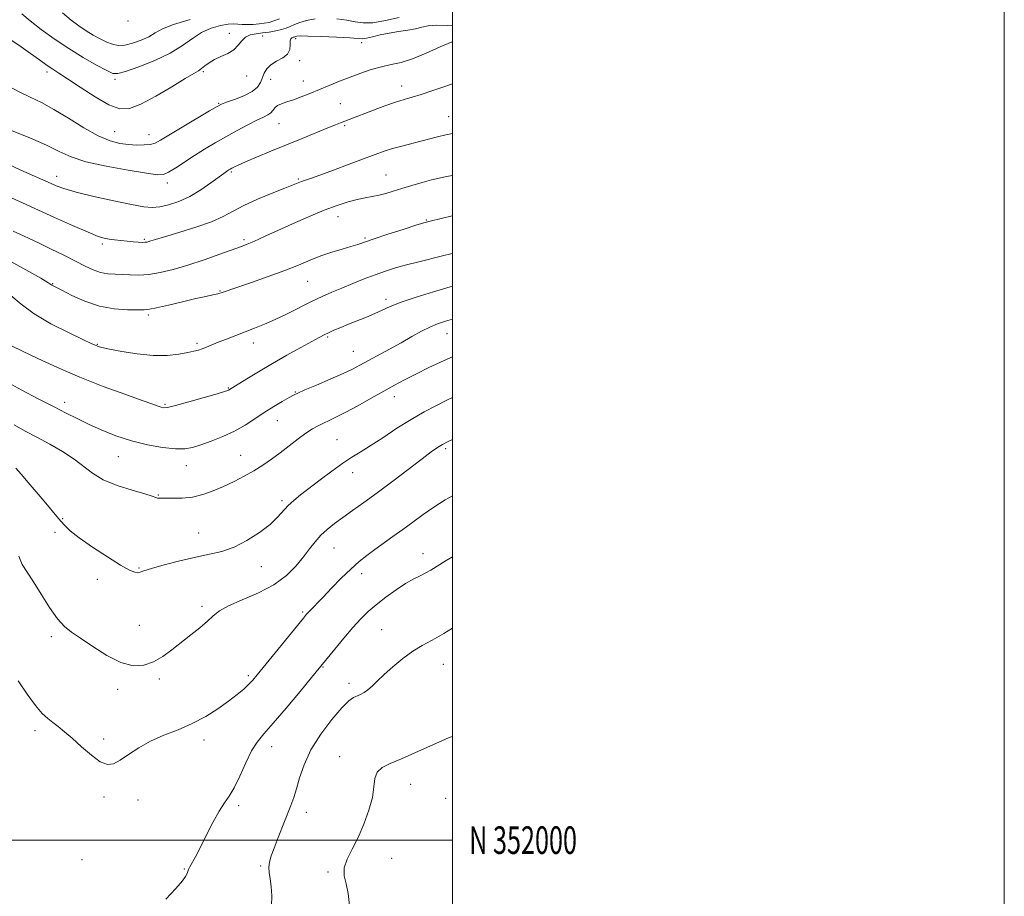
# Model space of a CAD drawing. Extents: x 2079800 to 2082700, y 349800 to 352700.
# Drawn here: x 2082343 to 2082700, y 351980 to 352297 of the extents above; entities that cross this region are included whole.
import ezdxf
from ezdxf.enums import TextEntityAlignment as Align

# ---------------------------------------------------------------- set-up
doc = ezdxf.new("R2010")
doc.units = 0
doc.header["$MEASUREMENT"] = 0
for name, color, linetype, lineweight in [('32000', 7, 'Continuous', 0), ('32001', 7, 'Continuous', 0), ('DTM SPOT ELEVATION', 2, 'Continuous', 13), ('INDEX CONTOUR', 41, 'Continuous', 13), ('INTERMEDIATE CONTOUR', 44, 'Continuous', 0)]:
    doc.layers.add(name, color=color, linetype=linetype, lineweight=lineweight)
doc.styles.add('Style-WORKING', font='WORKING.shx')

msp = doc.modelspace()

# ---------------------------------------------------------------- linework, layer by layer
at = {"layer": '32000', "flags": 128}
for points in [[(2079800, 349800), (2082700, 349800), (2082700, 352700), (2079800, 352700), (2079800, 349800)], [(2080000, 350000), (2082500, 350000), (2082500, 352500), (2080000, 352500), (2080000, 350000)], [(2082500, 352000), (2080000, 352000)]]:
    msp.add_lwpolyline(points, dxfattribs=at)
at = {"layer": 'DTM SPOT ELEVATION'}
for p in [(2082382.36, 352296.83, 1130.07), (2082419.13, 352292.37, 1135.6), (2082431.17, 352291.37, 1136.55), (2082443.13, 352290.37, 1138.38), (2082467.06, 352288.9, 1138.48), (2082444.6, 352282.42, 1138.38), (2082353, 352278.33, 1136.4), (2082409.68, 352278.4, 1136.2), (2082425.35, 352276.87, 1136.55), (2082377.59, 352275.72, 1134.3), (2082434.06, 352275.72, 1138.8), (2082445.96, 352275.08, 1139.2), (2082481.56, 352273.28, 1141.4), (2082415.26, 352266.92, 1137.9), (2082459.35, 352266.89, 1141.2), (2082498.64, 352262.11, 1143.2), (2082437.04, 352259.57, 1140.9), (2082460.83, 352258.82, 1142.2), (2082377.57, 352256.7, 1137.1), (2082389.92, 352255.64, 1137.3), (2082356.48, 352240.47, 1141.4), (2082419.84, 352242.12, 1142.2), (2082475.87, 352241.05, 1145.1), (2082396.6, 352238.06, 1140.5), (2082444.1, 352239.6, 1143.8), (2082458.45, 352225.84, 1146.7), (2082490.49, 352224.69, 1147.9), (2082373.02, 352215.99, 1144.3), (2082388.31, 352217.67, 1143.8), (2082424.37, 352217.6, 1145.7), (2082468.3, 352218.16, 1147.8), (2082355.08, 352201.66, 1147.9), (2082447.53, 352202.47, 1148.9), (2082415.73, 352198.98, 1147.9), (2082475.83, 352195.89, 1151.6), (2082389.75, 352190.27, 1148.3), (2082498.04, 352183.52, 1154.8), (2082407.32, 352180.06, 1149.7), (2082427.74, 352180.08, 1150.6), (2082454.7, 352182.3, 1152.2), (2082371.24, 352179.66, 1149.9), (2082463.97, 352177.08, 1153.1), (2082418.71, 352163.77, 1151.9), (2082443.02, 352162.42, 1153.9), (2082359.36, 352158.65, 1153.5), (2082478.86, 352160.62, 1156.6), (2082395.71, 352157.9, 1151.8), (2082436.52, 352151.98, 1154.8), (2082458.06, 352145.15, 1157.1), (2082497.55, 352141.79, 1160.3), (2082378.79, 352138.89, 1154.8), (2082423.2, 352139.39, 1155.1), (2082403.5, 352135.64, 1154.7), (2082463.8, 352133.14, 1158.6), (2082393.39, 352125.07, 1155.9), (2082438.22, 352123.04, 1157.7), (2082358.66, 352116.52, 1157.9), (2082355.92, 352111.49, 1158.4), (2082408.01, 352111.31, 1157.3), (2082457.01, 352105.9, 1160.9), (2082489.31, 352103.78, 1163.4), (2082386.28, 352098.56, 1157.9), (2082430.63, 352099.07, 1158.6), (2082371.19, 352094.47, 1158.3), (2082467.01, 352096.53, 1162.5), (2082409.17, 352084.74, 1159.6), (2082445.67, 352082.63, 1161.8), (2082386.4, 352077.85, 1158.9), (2082474.34, 352076.28, 1165.1), (2082354.51, 352073.76, 1160.4), (2082453.07, 352062.75, 1164.1), (2082496.71, 352063.64, 1166.8), (2082425.96, 352059.62, 1161.7), (2082393.75, 352058.35, 1160.4), (2082462.46, 352056.82, 1165.6), (2082378.55, 352054.6, 1160.5), (2082348.65, 352039.61, 1162.4), (2082373.52, 352036.59, 1161.6), (2082409.89, 352036.23, 1162.5), (2082434.44, 352033.86, 1164.6), (2082459.1, 352030.19, 1167.4), (2082484.76, 352020.21, 1168.7), (2082373.61, 352015.65, 1162.4), (2082385.95, 352014.48, 1162.6), (2082422.5, 352012.54, 1164.3), (2082497.51, 352015.13, 1169.1), (2082447.04, 352010.06, 1166.6), (2082365.69, 351992.95, 1163.6), (2082430.45, 351990.57, 1165.8), (2082477.91, 351993.42, 1168.9), (2082402.72, 351989.48, 1163.9), (2082454.8, 351988.45, 1167.8)]:
    msp.add_point(p, dxfattribs=at)
at = {"layer": 'INDEX CONTOUR'}
for points in [[(2082500, 352289.36, 1140), (2082499.843, 352289.307, 1140), (2082495.521, 352287.422, 1140), (2082490.47, 352285.134, 1140), (2082485.533, 352283.099, 1140), (2082481.345, 352281.7971, 1140), (2082477.707, 352280.983, 1140), (2082474.213, 352280.235, 1140), (2082470.542, 352279.217, 1140), (2082466.71, 352277.939, 1140), (2082462.822, 352276.496, 1140), (2082458.972, 352274.975, 1140), (2082455.223, 352273.437, 1140), (2082448.246, 352270.518, 1140), (2082445.134, 352269.262, 1140), (2082442.355, 352268.237, 1140), (2082439.968, 352267.474, 1140), (2082438.025, 352266.837, 1140), (2082436.573, 352266.149, 1140), (2082435.604, 352265.2879, 1140), (2082434.885, 352264.348, 1140), (2082434.126, 352263.477, 1140), (2082433.048, 352262.754, 1140), (2082431.42, 352261.969, 1140), (2082429.024, 352260.843, 1140), (2082425.742, 352259.179, 1140), (2082421.873, 352257.113, 1140), (2082417.817, 352254.866, 1140), (2082413.896, 352252.615, 1140), (2082410.127, 352250.361, 1140), (2082406.447, 352248.063, 1140), (2082399.624, 352243.628, 1140), (2082397.072, 352242.036, 1140), (2082395.243, 352241.1999, 1140), (2082393.025, 352241.093, 1140), (2082389.018, 352241.628, 1140), (2082382.372, 352242.699, 1140), (2082374.438, 352244.152, 1140), (2082367.116, 352245.815, 1140), (2082361.749, 352247.57, 1140), (2082357.451, 352249.51, 1140), (2082352.778, 352251.776, 1140), (2082346.766, 352254.4111, 1140), (2082340.365, 352257.052, 1140)], [(2082500, 352212.609, 1150), (2082499.324, 352212.424, 1150), (2082496.357, 352211.667, 1150), (2082487.755, 352209.588, 1150), (2082483.251, 352208.445, 1150), (2082479.295, 352207.3329, 1150), (2082475.668, 352206.178, 1150), (2082471.978, 352204.867, 1150), (2082467.952, 352203.331, 1150), (2082463.788, 352201.671, 1150), (2082459.803, 352200.028, 1150), (2082456.196, 352198.49, 1150), (2082452.695, 352196.919, 1150), (2082448.911, 352195.126, 1150), (2082440.026, 352190.748, 1150), (2082435.648, 352188.659, 1150), (2082431.773, 352186.946, 1150), (2082428.259, 352185.514, 1150), (2082418.048, 352181.566, 1150), (2082415.075, 352180.398, 1150), (2082410.76, 352178.657, 1150), (2082409.213, 352178.053, 1150), (2082407.843, 352177.579, 1150), (2082406.26, 352177.148, 1150), (2082404.027, 352176.661, 1150), (2082400.795, 352176.082, 1150), (2082396.573, 352175.633, 1150), (2082391.461, 352175.6, 1150), (2082385.703, 352176.161, 1150), (2082380.103, 352177.063, 1150), (2082375.611, 352177.947, 1150), (2082372.905, 352178.534, 1150), (2082371.588, 352178.867, 1150), (2082370.994, 352179.073, 1150), (2082370.421, 352179.321, 1150), (2082369.036, 352179.964, 1150), (2082365.972, 352181.4, 1150), (2082360.74, 352183.887, 1150), (2082354.375, 352187.1239, 1150), (2082348.291, 352190.6711, 1150), (2082343.56, 352194.146, 1150), (2082339.8769, 352197.389, 1150)], [(2082500, 352145.205, 1160), (2082498.218, 352144.34, 1160), (2082496.31, 352143.308, 1160), (2082494.538, 352142.218, 1160), (2082492.299, 352140.657, 1160), (2082488.9419, 352138.158, 1160), (2082478.36, 352130.106, 1160), (2082472.704, 352125.855, 1160), (2082467.8389, 352122.296, 1160), (2082463.758, 352119.3871, 1160), (2082460.272, 352116.922, 1160), (2082457.217, 352114.71, 1160), (2082454.538, 352112.599, 1160), (2082452.209, 352110.445, 1160), (2082450.162, 352108.117, 1160), (2082448.165, 352105.524, 1160), (2082445.947, 352102.585, 1160), (2082443.235, 352099.277, 1160), (2082439.753, 352095.826, 1160), (2082435.222, 352092.516, 1160), (2082429.597, 352089.579, 1160), (2082423.754, 352087.041, 1160), (2082418.8011, 352084.876, 1160), (2082415.501, 352083.019, 1160), (2082413.256, 352081.244, 1160), (2082411.123, 352079.287, 1160), (2082408.371, 352076.956, 1160), (2082405.111, 352074.344, 1160), (2082398.291, 352068.939, 1160), (2082394.966, 352066.529, 1160), (2082391.604, 352064.602, 1160), (2082388.095, 352063.391, 1160), (2082384.236, 352063.19, 1160), (2082379.803, 352064.311, 1160), (2082374.729, 352066.856, 1160), (2082369.591, 352070.113, 1160), (2082365.1239, 352073.162, 1160), (2082361.831, 352075.394, 1160), (2082359.282, 352077.431, 1160), (2082356.813, 352080.203, 1160), (2082353.939, 352084.321, 1160), (2082350.883, 352089.114, 1160), (2082348.046, 352093.592, 1160), (2082345.752, 352097.049, 1160), (2082344.013, 352099.903, 1160), (2082342.763, 352102.8591, 1160)]]:
    msp.add_polyline3d(points, dxfattribs=at)
at = {"layer": 'INTERMEDIATE CONTOUR'}
for points in [[(2082450.199, 352297.545, 1136), (2082447.108, 352297.03, 1136), (2082444.6799, 352296.3, 1136), (2082442.756, 352295.5249, 1136), (2082441.164, 352294.842, 1136), (2082439.656, 352294.252, 1136), (2082437.964, 352293.724, 1136), (2082435.898, 352293.237, 1136), (2082433.564, 352292.808, 1136), (2082431.142, 352292.467, 1136), (2082428.803, 352292.194, 1136), (2082426.687, 352291.785, 1136), (2082424.925, 352290.989, 1136), (2082423.5581, 352289.65, 1136), (2082422.273, 352288.007, 1136), (2082420.671, 352286.397, 1136), (2082418.487, 352285.071, 1136), (2082416.004, 352283.944, 1136), (2082413.643, 352282.845, 1136), (2082411.733, 352281.662, 1136), (2082410.243, 352280.502, 1136), (2082409.048, 352279.53, 1136), (2082407.918, 352278.784, 1136), (2082406.19, 352277.795, 1136), (2082403.096, 352275.969, 1136), (2082398.201, 352272.973, 1136), (2082392.4269, 352269.526, 1136), (2082387.031, 352266.609, 1136), (2082382.892, 352265.042, 1136), (2082379.365, 352264.995, 1136), (2082375.429, 352266.477, 1136), (2082370.4111, 352269.336, 1136), (2082365.05, 352272.7809, 1136), (2082360.4311, 352275.8621, 1136), (2082357.316, 352277.9, 1136), (2082355.147, 352279.295, 1136), (2082353.039, 352280.717, 1136), (2082350.305, 352282.677, 1136), (2082347.055, 352285.032, 1136), (2082343.593, 352287.482, 1136), (2082340.208, 352289.75, 1136)], [(2082437.209, 352297.601, 1134), (2082435.221, 352296.833, 1134), (2082433.461, 352296.303, 1134), (2082431.748, 352295.954, 1134), (2082429.891, 352295.72, 1134), (2082427.776, 352295.552, 1134), (2082425.612, 352295.47, 1134), (2082423.686, 352295.51, 1134), (2082422.153, 352295.671, 1134), (2082420.642, 352295.802, 1134), (2082418.649, 352295.709, 1134), (2082415.829, 352295.22, 1134), (2082412.464, 352294.233, 1134), (2082408.994, 352292.665, 1134), (2082405.686, 352290.489, 1134), (2082402.108, 352287.901, 1134), (2082397.653, 352285.156, 1134), (2082392.033, 352282.507, 1134), (2082386.213, 352280.216, 1134), (2082381.477, 352278.548, 1134), (2082378.664, 352277.729, 1134), (2082376.836, 352277.827, 1134), (2082374.614, 352278.869, 1134), (2082370.952, 352280.842, 1134), (2082366.153, 352283.561, 1134), (2082360.855, 352286.796, 1134), (2082355.641, 352290.303, 1134), (2082350.884, 352293.77, 1134), (2082346.9, 352296.867, 1134), (2082343.907, 352299.3369, 1134)], [(2082404.88, 352297.312, 1132), (2082398.851, 352295.567, 1132), (2082394.826, 352293.9481, 1132), (2082392.184, 352292.474, 1132), (2082389.87, 352291.0971, 1132), (2082387.081, 352289.8041, 1132), (2082384.0211, 352288.739, 1132), (2082381.147, 352288.0801, 1132), (2082378.784, 352287.9649, 1132), (2082376.731, 352288.351, 1132), (2082374.658, 352289.15, 1132), (2082372.312, 352290.28, 1132), (2082369.753, 352291.674, 1132), (2082367.122, 352293.272, 1132), (2082364.501, 352295.051, 1132), (2082361.7429, 352297.154, 1132), (2082358.64, 352299.763, 1132)], [(2082480.7, 352298.091, 1136), (2082475.648, 352296.928, 1136), (2082471.059, 352296.14, 1136), (2082467.575, 352296.081, 1136), (2082464.713, 352296.531, 1136), (2082461.706, 352297.127, 1136), (2082458.012, 352297.558, 1136)], [(2082500, 352295.1, 1138), (2082498.19, 352295.204, 1138), (2082494.062, 352295.295, 1138), (2082491.106, 352295.038, 1138), (2082488.858, 352294.539, 1138), (2082486.5861, 352293.974, 1138), (2082483.731, 352293.475, 1138), (2082480.434, 352292.994, 1138), (2082477.01, 352292.437, 1138), (2082473.763, 352291.754, 1138), (2082470.943, 352291.075, 1138), (2082468.79, 352290.573, 1138), (2082467.323, 352290.376, 1138), (2082465.678, 352290.4331, 1138), (2082462.774, 352290.646, 1138), (2082457.969, 352290.924, 1138), (2082452.385, 352291.186, 1138), (2082447.588, 352291.358, 1138), (2082444.752, 352291.387, 1138), (2082443.501, 352291.311, 1138), (2082443.07, 352291.193, 1138), (2082442.813, 352291.083, 1138), (2082442.548, 352290.985, 1138), (2082442.214, 352290.889, 1138), (2082441.783, 352290.752, 1138), (2082441.373, 352290.389, 1138), (2082441.135, 352289.581, 1138), (2082441.118, 352288.203, 1138), (2082440.95, 352286.505, 1138), (2082440.154, 352284.829, 1138), (2082438.435, 352283.43, 1138), (2082436.229, 352282.1959, 1138), (2082434.1511, 352280.924, 1138), (2082432.6761, 352279.4601, 1138), (2082431.712, 352277.84, 1138), (2082430.337, 352274.464, 1138), (2082429.251, 352272.809, 1138), (2082427.323, 352271.203, 1138), (2082424.334, 352269.682, 1138), (2082420.959, 352268.357, 1138), (2082418.093, 352267.358, 1138), (2082416.277, 352266.691, 1138), (2082414.636, 352265.872, 1138), (2082411.941, 352264.293, 1138), (2082402.031, 352258.374, 1138), (2082394.126, 352253.612, 1138), (2082392.138, 352252.592, 1138), (2082390.388, 352252.1089, 1138), (2082388.158, 352251.888, 1138), (2082385.462, 352251.864, 1138), (2082382.494, 352252.027, 1138), (2082379.364, 352252.426, 1138), (2082375.829, 352253.362, 1138), (2082371.5569, 352255.199, 1138), (2082366.386, 352258.115, 1138), (2082360.811, 352261.553, 1138), (2082355.494, 352264.77, 1138), (2082350.929, 352267.221, 1138), (2082346.934, 352269.151, 1138), (2082343.155, 352271, 1138), (2082339.301, 352273.086, 1138)], [(2082500, 352274.005, 1142), (2082496.778, 352272.919, 1142), (2082492.439, 352271.44, 1142), (2082488.56, 352270.163, 1142), (2082485.386, 352269.21, 1142), (2082482.496, 352268.374, 1142), (2082479.303, 352267.368, 1142), (2082475.423, 352265.9999, 1142), (2082471.29, 352264.461, 1142), (2082462.521, 352261.148, 1142), (2082460.886, 352260.518, 1142), (2082459.43, 352259.926, 1142), (2082457.609, 352259.169, 1142), (2082454.822, 352258.028, 1142), (2082445.4589, 352254.263, 1142), (2082439.755, 352251.953, 1142), (2082434.074, 352249.621, 1142), (2082428.941, 352247.479, 1142), (2082424.882, 352245.748, 1142), (2082422.254, 352244.579, 1142), (2082420.76, 352243.865, 1142), (2082419.935, 352243.428, 1142), (2082419.379, 352243.116, 1142), (2082418.941, 352242.8571, 1142), (2082418.535, 352242.601, 1142), (2082418.0221, 352242.255, 1142), (2082417.065, 352241.565, 1142), (2082412.4029, 352238.101, 1142), (2082408.743, 352235.569, 1142), (2082404.73, 352233.178, 1142), (2082400.758, 352231.362, 1142), (2082397.071, 352230.145, 1142), (2082393.872, 352229.446, 1142), (2082391.158, 352229.205, 1142), (2082388.098, 352229.459, 1142), (2082383.65, 352230.265, 1142), (2082377.218, 352231.617, 1142), (2082369.973, 352233.246, 1142), (2082363.533, 352234.819, 1142), (2082359.115, 352236.075, 1142), (2082356.346, 352237.055, 1142), (2082354.455, 352237.871, 1142), (2082343.535, 352242.789, 1142), (2082338.879, 352244.942, 1142)], [(2082500, 352255.989, 1144), (2082497.565, 352255.541, 1144), (2082494.592, 352254.848, 1144), (2082488.504, 352253.224, 1144), (2082481.574, 352251.49, 1144), (2082478.244, 352250.593, 1144), (2082475.213, 352249.642, 1144), (2082471.975, 352248.483, 1144), (2082462.532, 352244.923, 1144), (2082456.8149, 352242.783, 1144), (2082451.868, 352240.956, 1144), (2082448.547, 352239.767, 1144), (2082445.228, 352238.619, 1144), (2082444.005, 352238.146, 1144), (2082439.225, 352236.216, 1144), (2082434.656, 352234.392, 1144), (2082429.325, 352232.188, 1144), (2082424.332, 352229.935, 1144), (2082420.417, 352227.8871, 1144), (2082416.859, 352225.975, 1144), (2082412.573, 352224.055, 1144), (2082406.885, 352222.046, 1144), (2082400.757, 352220.1451, 1144), (2082395.56, 352218.616, 1144), (2082392.317, 352217.647, 1144), (2082390.653, 352217.125, 1144), (2082389.845, 352216.858, 1144), (2082389.251, 352216.691, 1144), (2082388.5641, 352216.6, 1144), (2082387.556, 352216.594, 1144), (2082386.065, 352216.677, 1144), (2082384.168, 352216.8309, 1144), (2082382.005, 352217.0291, 1144), (2082379.724, 352217.252, 1144), (2082377.497, 352217.491, 1144), (2082375.505, 352217.742, 1144), (2082373.747, 352218.062, 1144), (2082371.5, 352218.764, 1144), (2082367.856, 352220.225, 1144), (2082362.271, 352222.657, 1144), (2082355.645, 352225.622, 1144), (2082344.07, 352230.857, 1144), (2082340.139, 352232.664, 1144)], [(2082500, 352240.84, 1146), (2082497.763, 352240.406, 1146), (2082495.105, 352239.884, 1146), (2082492.4, 352239.252, 1146), (2082489.0061, 352238.318, 1146), (2082485.219, 352237.194, 1146), (2082481.568, 352236.067, 1146), (2082478.457, 352235.092, 1146), (2082475.789, 352234.292, 1146), (2082473.338, 352233.661, 1146), (2082470.895, 352233.168, 1146), (2082468.308, 352232.693, 1146), (2082465.436, 352232.093, 1146), (2082462.131, 352231.229, 1146), (2082458.198, 352229.973, 1146), (2082453.435, 352228.202, 1146), (2082447.805, 352225.879, 1146), (2082441.943, 352223.323, 1146), (2082436.651, 352220.938, 1146), (2082432.548, 352219.049, 1146), (2082429.534, 352217.647, 1146), (2082427.325, 352216.643, 1146), (2082425.553, 352215.906, 1146), (2082423.507, 352215.14, 1146), (2082415.676, 352212.302, 1146), (2082409.946, 352210.276, 1146), (2082404.05, 352208.317, 1146), (2082398.689, 352206.745, 1146), (2082393.975, 352205.627, 1146), (2082389.868, 352204.966, 1146), (2082386.313, 352204.736, 1146), (2082383.184, 352204.78, 1146), (2082380.336, 352204.912, 1146), (2082377.6391, 352205.01, 1146), (2082375.024, 352205.204, 1146), (2082372.433, 352205.688, 1146), (2082369.776, 352206.6181, 1146), (2082366.82, 352207.996, 1146), (2082363.298, 352209.786, 1146), (2082359.071, 352211.914, 1146), (2082354.512, 352214.168, 1146), (2082350.124, 352216.295, 1146), (2082346.325, 352218.0919, 1146), (2082343.195, 352219.537, 1146), (2082340.733, 352220.655, 1146)], [(2082500, 352226.236, 1148), (2082499.91, 352226.215, 1148), (2082491.827, 352224.304, 1148), (2082489.621, 352223.705, 1148), (2082486.724, 352222.803, 1148), (2082482.069, 352221.308, 1148), (2082476.555, 352219.514, 1148), (2082471.567, 352217.862, 1148), (2082465.608, 352215.821, 1148), (2082463.131, 352215.041, 1148), (2082459.945, 352214.124, 1148), (2082456.197, 352213.013, 1148), (2082452.255, 352211.692, 1148), (2082448.345, 352210.1491, 1148), (2082444.137, 352208.378, 1148), (2082439.162, 352206.377, 1148), (2082433.212, 352204.194, 1148), (2082427.122, 352202.0779, 1148), (2082416.475, 352198.446, 1148), (2082414.866, 352197.975, 1148), (2082413.052, 352197.545, 1148), (2082410.56, 352197.003, 1148), (2082406.976, 352196.206, 1148), (2082402.152, 352195.087, 1148), (2082397.007, 352193.881, 1148), (2082392.7241, 352192.898, 1148), (2082390.082, 352192.366, 1148), (2082388.23, 352192.179, 1148), (2082385.913, 352192.1461, 1148), (2082382.184, 352192.167, 1148), (2082377.333, 352192.489, 1148), (2082371.96, 352193.451, 1148), (2082366.6499, 352195.229, 1148), (2082361.937, 352197.362, 1148), (2082358.339, 352199.229, 1148), (2082355.185, 352200.896, 1148), (2082354.775, 352201.128, 1148), (2082354.407, 352201.372, 1148), (2082353.322, 352202.038, 1148), (2082350.707, 352203.56, 1148), (2082339.927, 352209.691, 1148)], [(2082500, 352200.688, 1152), (2082499.102, 352200.425, 1152), (2082493.1181, 352198.6459, 1152), (2082486.853, 352196.713, 1152), (2082481.368, 352194.8819, 1152), (2082477.414, 352193.343, 1152), (2082474.503, 352192.022, 1152), (2082471.836, 352190.778, 1152), (2082468.801, 352189.502, 1152), (2082462.318, 352186.953, 1152), (2082459.4491, 352185.775, 1152), (2082457.004, 352184.719, 1152), (2082455.023, 352183.824, 1152), (2082453.424, 352183.0629, 1152), (2082451.637, 352182.142, 1152), (2082448.968, 352180.7, 1152), (2082444.9449, 352178.489, 1152), (2082439.976, 352175.711, 1152), (2082434.691, 352172.679, 1152), (2082429.68, 352169.706, 1152), (2082425.385, 352167.09, 1152), (2082418.815, 352163.027, 1152), (2082418.481, 352162.895, 1152), (2082417.345, 352162.543, 1152), (2082414.627, 352161.739, 1152), (2082409.937, 352160.369, 1152), (2082404.423, 352158.79, 1152), (2082399.6229, 352157.476, 1152), (2082396.683, 352156.79, 1152), (2082395.189, 352156.6379, 1152), (2082394.335, 352156.814, 1152), (2082393.311, 352157.188, 1152), (2082391.29, 352157.941, 1152), (2082387.438, 352159.332, 1152), (2082381.231, 352161.537, 1152), (2082373.385, 352164.409, 1152), (2082364.923, 352167.719, 1152), (2082356.797, 352171.208, 1152), (2082349.663, 352174.488, 1152), (2082344.105, 352177.139, 1152), (2082340.408, 352178.98, 1152)], [(2082500, 352188.817, 1154), (2082497.377, 352188.039, 1154), (2082494.5101, 352187.065, 1154), (2082491.813, 352185.911, 1154), (2082488.771, 352184.354, 1154), (2082485.291, 352182.429, 1154), (2082481.386, 352180.236, 1154), (2082477.143, 352177.896, 1154), (2082466.44, 352172.064, 1154), (2082463.725, 352170.659, 1154), (2082460.308, 352169.052, 1154), (2082455.677, 352167.02, 1154), (2082450.674, 352164.886, 1154), (2082446.483, 352163.113, 1154), (2082443.921, 352162.005, 1154), (2082442.337, 352161.2451, 1154), (2082440.715, 352160.359, 1154), (2082438.27, 352158.9749, 1154), (2082435.148, 352157.137, 1154), (2082431.73, 352154.993, 1154), (2082428.3, 352152.689, 1154), (2082424.76, 352150.366, 1154), (2082420.923, 352148.1651, 1154), (2082416.708, 352146.209, 1154), (2082412.488, 352144.556, 1154), (2082408.748, 352143.246, 1154), (2082405.758, 352142.318, 1154), (2082402.944, 352141.815, 1154), (2082399.514, 352141.781, 1154), (2082394.901, 352142.248, 1154), (2082389.421, 352143.2099, 1154), (2082383.61, 352144.65, 1154), (2082377.946, 352146.516, 1154), (2082372.67, 352148.617, 1154), (2082367.968, 352150.729, 1154), (2082363.88, 352152.71, 1154), (2082359.88, 352154.743, 1154), (2082355.297, 352157.097, 1154), (2082349.729, 352159.933, 1154), (2082343.841, 352162.997, 1154), (2082338.562, 352165.929, 1154)], [(2082500, 352175.116, 1156), (2082496.944, 352173.805, 1156), (2082491.425, 352171.2251, 1156), (2082486.634, 352168.853, 1156), (2082482.633, 352166.798, 1156), (2082478.961, 352164.836, 1156), (2082475.028, 352162.658, 1156), (2082470.448, 352160.08, 1156), (2082465.664, 352157.4009, 1156), (2082461.3229, 352155.042, 1156), (2082457.916, 352153.313, 1156), (2082455.298, 352152.084, 1156), (2082453.167, 352151.116, 1156), (2082451.2279, 352150.17, 1156), (2082449.212, 352149.024, 1156), (2082446.858, 352147.46, 1156), (2082443.99, 352145.342, 1156), (2082437.509, 352140.361, 1156), (2082434.351, 352138.0219, 1156), (2082431.223, 352135.857, 1156), (2082427.968, 352133.805, 1156), (2082424.468, 352131.819, 1156), (2082420.783, 352129.917, 1156), (2082417.016, 352128.136, 1156), (2082413.251, 352126.527, 1156), (2082409.495, 352125.208, 1156), (2082405.7399, 352124.315, 1156), (2082402.038, 352123.922, 1156), (2082398.697, 352123.867, 1156), (2082396.088, 352123.928, 1156), (2082394.458, 352123.933, 1156), (2082393.563, 352123.9139, 1156), (2082393.038, 352123.951, 1156), (2082392.456, 352124.134, 1156), (2082391.162, 352124.582, 1156), (2082388.441, 352125.424, 1156), (2082383.903, 352126.75, 1156), (2082378.459, 352128.501, 1156), (2082373.343, 352130.583, 1156), (2082369.439, 352132.908, 1156), (2082362.846, 352138.074, 1156), (2082358.653, 352140.805, 1156), (2082353.96, 352143.48, 1156), (2082349.3081, 352145.949, 1156), (2082345.086, 352148.158, 1156), (2082341.064, 352150.436, 1156)], [(2082500, 352160.401, 1158), (2082497.943, 352159.398, 1158), (2082493.911, 352157.398, 1158), (2082489.665, 352155.162, 1158), (2082485.001, 352152.463, 1158), (2082479.851, 352149.206, 1158), (2082474.688, 352145.811, 1158), (2082470.118, 352142.829, 1158), (2082466.531, 352140.616, 1158), (2082463.45, 352138.744, 1158), (2082460.1799, 352136.594, 1158), (2082456.242, 352133.739, 1158), (2082452.011, 352130.527, 1158), (2082444.902, 352125.064, 1158), (2082442.408, 352123.062, 1158), (2082440.394, 352121.198, 1158), (2082436.582, 352116.974, 1158), (2082433.8219, 352114.392, 1158), (2082429.993, 352111.466, 1158), (2082425.469, 352108.575, 1158), (2082420.802, 352106.1921, 1158), (2082416.374, 352104.632, 1158), (2082411.888, 352103.58, 1158), (2082406.878, 352102.56, 1158), (2082401.131, 352101.227, 1158), (2082395.442, 352099.756, 1158), (2082390.86, 352098.4501, 1158), (2082388.125, 352097.55, 1158), (2082386.736, 352097.048, 1158), (2082385.884, 352096.873, 1158), (2082384.805, 352097.029, 1158), (2082382.918, 352097.816, 1158), (2082379.686, 352099.608, 1158), (2082374.872, 352102.586, 1158), (2082369.4339, 352106.152, 1158), (2082364.632, 352109.514, 1158), (2082361.373, 352112.106, 1158), (2082359.174, 352114.271, 1158), (2082357.199, 352116.576, 1158), (2082352.006, 352122.758, 1158), (2082346.199, 352129.602, 1158), (2082343.67, 352132.546, 1158), (2082341.739, 352134.749, 1158)], [(2082500, 352124.74, 1162), (2082497.372, 352123.246, 1162), (2082493.265, 352120.682, 1162), (2082489.383, 352118.008, 1162), (2082485.624, 352115.262, 1162), (2082481.955, 352112.548, 1162), (2082478.366, 352109.957, 1162), (2082471.774, 352105.278, 1162), (2082468.91, 352103.178, 1162), (2082466.1149, 352100.943, 1162), (2082463.088, 352098.234, 1162), (2082459.658, 352094.862, 1162), (2082456.16, 352091.261, 1162), (2082453.06, 352088.018, 1162), (2082447.952, 352082.747, 1162), (2082447.106, 352081.825, 1162), (2082445.915, 352080.403, 1162), (2082429.198, 352059.854, 1162), (2082427.547, 352057.933, 1162), (2082426.105, 352056.447, 1162), (2082424.276, 352054.749, 1162), (2082421.863, 352052.705, 1162), (2082418.77, 352050.308, 1162), (2082414.945, 352047.598, 1162), (2082410.511, 352044.806, 1162), (2082405.634, 352042.211, 1162), (2082400.503, 352039.9971, 1162), (2082395.379, 352037.967, 1162), (2082390.546, 352035.827, 1162), (2082386.248, 352033.4, 1162), (2082382.564, 352030.967, 1162), (2082379.536, 352028.922, 1162), (2082377.112, 352027.637, 1162), (2082374.873, 352027.377, 1162), (2082372.306, 352028.388, 1162), (2082369.071, 352030.74, 1162), (2082365.511, 352033.829, 1162), (2082362.142, 352036.8811, 1162), (2082359.358, 352039.288, 1162), (2082357.081, 352041.116, 1162), (2082355.114, 352042.601, 1162), (2082353.249, 352044.0261, 1162), (2082351.23, 352045.887, 1162), (2082348.789, 352048.728, 1162), (2082345.78, 352052.866, 1162), (2082342.533, 352057.709, 1162)], [(2082500, 352102.667, 1164), (2082497.69, 352101.28, 1164), (2082492.144, 352097.849, 1164), (2082490.285, 352096.796, 1164), (2082488.283, 352095.811, 1164), (2082485.905, 352094.626, 1164), (2082482.993, 352092.973, 1164), (2082479.497, 352090.69, 1164), (2082475.776, 352088.019, 1164), (2082472.294, 352085.31, 1164), (2082469.365, 352082.783, 1164), (2082466.699, 352080.153, 1164), (2082463.853, 352077.008, 1164), (2082460.565, 352073.143, 1164), (2082457.28, 352069.171, 1164), (2082448.866, 352058.88, 1164), (2082444.698, 352053.818, 1164), (2082439.681, 352047.788, 1164), (2082435.018, 352042.319, 1164), (2082431.612, 352038.483, 1164), (2082429.178, 352035.542, 1164), (2082427.131, 352032.304, 1164), (2082425.013, 352027.9479, 1164), (2082422.8621, 352023.135, 1164), (2082420.845, 352018.895, 1164), (2082419.056, 352015.913, 1164), (2082417.317, 352013.481, 1164), (2082415.377, 352010.544, 1164), (2082413.086, 352006.384, 1164), (2082410.677, 352001.627, 1164), (2082408.482, 351997.233, 1164), (2082406.766, 351993.959, 1164), (2082404.7439, 351990.273, 1164), (2082404.303, 351989.311, 1164), (2082404.043, 351988.5901, 1164), (2082403.768, 351987.861, 1164), (2082403.24, 351986.853, 1164), (2082402.049, 351985.201, 1164), (2082399.743, 351982.52, 1164), (2082396.046, 351978.565, 1164)], [(2082500, 352076.853, 1166), (2082496.829, 352074.825, 1166), (2082492.57, 352072.3919, 1166), (2082489.007, 352070.473, 1166), (2082485.596, 352068.422, 1166), (2082481.954, 352065.7769, 1166), (2082478.3329, 352062.809, 1166), (2082475.145, 352059.972, 1166), (2082472.692, 352057.635, 1166), (2082470.835, 352055.815, 1166), (2082469.322, 352054.446, 1166), (2082467.943, 352053.454, 1166), (2082466.634, 352052.738, 1166), (2082464.07, 352051.6181, 1166), (2082462.364, 352050.431, 1166), (2082459.827, 352047.955, 1166), (2082456.244, 352043.762, 1166), (2082452.246, 352038.408, 1166), (2082448.676, 352032.7, 1166), (2082446.17, 352027.335, 1166), (2082444.544, 352022.578, 1166), (2082443.408, 352018.589, 1166), (2082442.409, 352015.393, 1166), (2082441.349, 352012.49, 1166), (2082436.8041, 352000.979, 1166), (2082435.319, 351997.139, 1166), (2082434.26, 351994.2441, 1166), (2082433.641, 351992.062, 1166), (2082433.42, 351990.179, 1166), (2082433.536, 351988.212, 1166), (2082433.851, 351985.932, 1166), (2082434.205, 351983.145, 1166), (2082434.434, 351979.769, 1166), (2082434.346, 351976.171, 1166)], [(2082500, 352037.569, 1168), (2082498.773, 352037.122, 1168), (2082496.126, 352035.989, 1168), (2082486.581, 352031.701, 1168), (2082481.483, 352029.484, 1168), (2082477.38, 352027.775, 1168), (2082474.43, 352026.296, 1168), (2082472.614, 352024.606, 1168), (2082471.806, 352022.325, 1168), (2082471.459, 352019.308, 1168), (2082470.9201, 352015.47, 1168), (2082469.69, 352010.832, 1168), (2082467.879, 352005.825, 1168), (2082465.752, 352000.984, 1168), (2082463.596, 351996.738, 1168), (2082461.797, 351993.0849, 1168), (2082460.762, 351989.917, 1168), (2082460.746, 351987.063, 1168), (2082461.389, 351984.118, 1168), (2082462.173, 351980.612, 1168), (2082462.665, 351976.291, 1168)]]:
    msp.add_polyline3d(points, dxfattribs=at)

# ---------------------------------------------------------------- texts
at = {"layer": '32001', "style": 'Style-WORKING', "width": 0.67}
msp.add_text('N 352000', height=10, dxfattribs=at).set_placement((2082506, 352000), align=Align.MIDDLE_LEFT)

doc.saveas('drawing.dxf')
